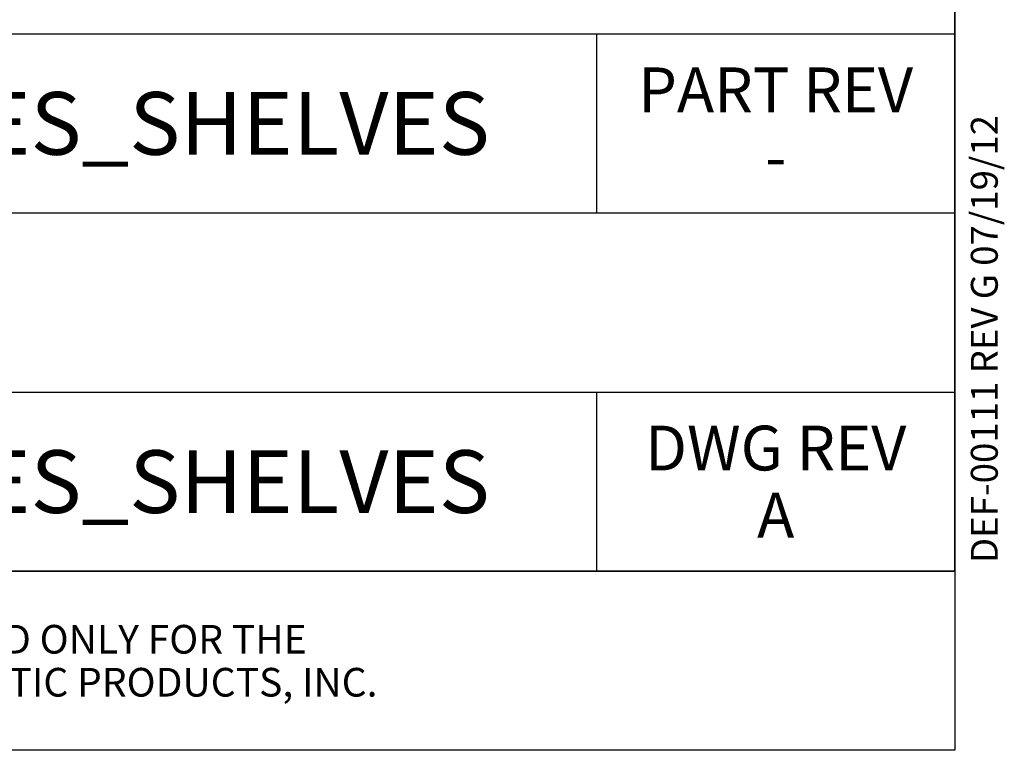
# Model space of a CAD drawing. Units: inches. Extents: x 1.2 to 66.2, y 1.2 to 42.8.
# Drawn here: x 61.8 to 66.2, y 1.2 to 4.5 of the extents above; entities that cross this region are included whole.
import ezdxf
from ezdxf.enums import TextEntityAlignment as Align

# ---------------------------------------------------------------- set-up
doc = ezdxf.new("R2010")
doc.units = ezdxf.units.IN
doc.header["$LTSCALE"] = 3.74
doc.header["$MEASUREMENT"] = 0
doc.layers.get('0').update_dxf_attribs({"linetype": 'CONTINUOUS'})
doc.layers.add('09_ALL_DETAIL_ITEMS', color=7, linetype='CONTINUOUS')
doc.styles.get("Standard").update_dxf_attribs({"font": 'arial.ttf'})
doc.styles.add('TEXTSTYLE_2', font='arial.ttf')

msp = doc.modelspace()

# ---------------------------------------------------------------- linework, layer by layer
at = {"color": 7, "linetype": 'Continuous'}
for p, q in [((66, 2), (66, 42.8)), ((66, 7.4), (66, 2)), ((56, 4.4), (66, 4.4)), ((64.4, 4.4), (64.4, 3.6)), ((56, 3.6), (66, 3.6)), ((56, 2.8), (66, 2.8)), ((64.4, 2.8), (64.4, 2)), ((66, 2), (1.2, 2)), ((66, 2), (45.336, 2)), ((56, 2), (66, 2)), ((66, 2), (66, 1.2)), ((66, 1.2), (45.336, 1.2))]:
    msp.add_line(p, q, dxfattribs=at)

# ---------------------------------------------------------------- texts
at = {"color": 7, "linetype": 'Continuous', "style": 'TEXTSTYLE_2'}
msp.add_text('DEF-00111 REV G 07/19/12', height=0.12, rotation=90, dxfattribs=at).set_placement((66.192, 2.0361))
at = {"layer": '09_ALL_DETAIL_ITEMS', "color": 7, "linetype": 'Continuous'}
for s, height, p in [('PART REV', 0.2, (65.2, 4.05)), ('96-01147_UFA_SERIES_SHELVES', 0.28, (61, 3.86)), ('-', 0.2, (65.2, 3.75)), ('DWG REV', 0.2, (65.2, 2.45)), ('96-01147_UFA_SERIES_SHELVES', 0.28, (61, 2.26)), ('A', 0.2, (65.2, 2.15)), ('THIS DRAWING CONTAINS TRADE INFORMATION DEEMED TO BE CONFIDENTIAL AND PROPRIETARY PROPERTY OF MIDDLE ATLANTIC PRODUCTS, INC. AND IS TO BE USED ONLY FOR THE ', 0.128, (55.668, 1.632)), ('PURPOSES FOR WHICH IT IS SUBMITTED AND FURTHER SHALL NOT BE COPIED IN WHOLE OR PART WITHOUT WRITTEN PERMISSION FIRST OBTAINED FROM MIDDLE ATLANTIC PRODUCTS, INC.', 0.128, (55.668, 1.44))]:
    msp.add_text(s, height=height, dxfattribs=at).set_placement(p, align=Align.CENTER)

doc.saveas('drawing.dxf')
